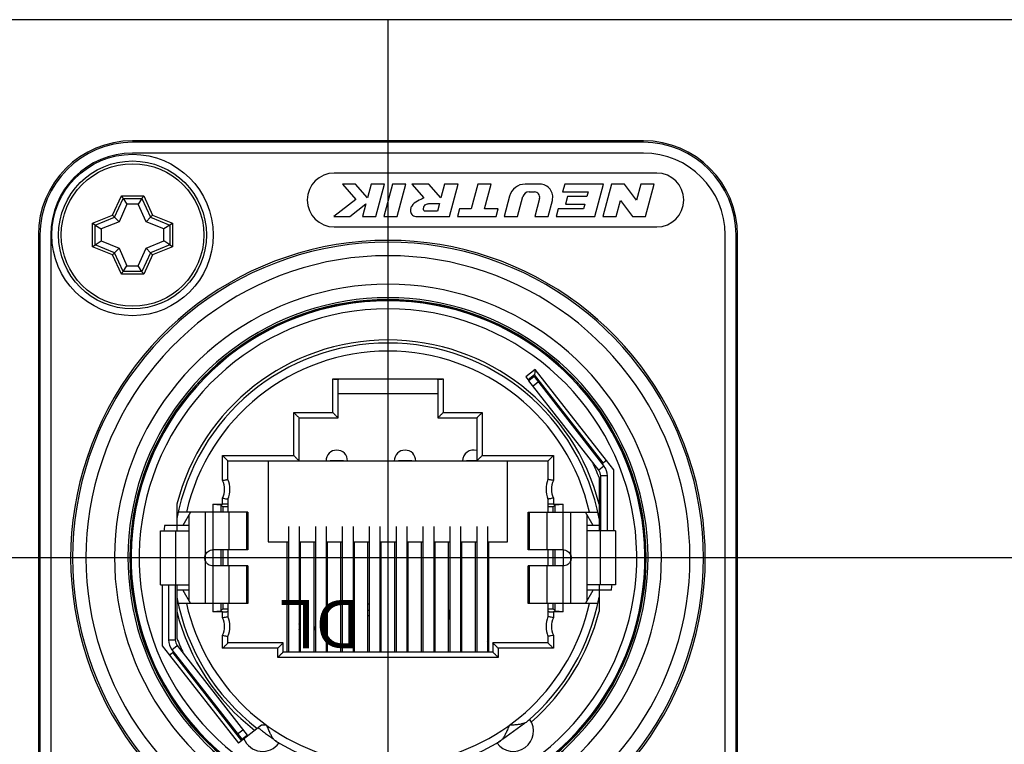
# Model space of a CAD drawing. Extents: x -6602 to 1141, y -1397 to 2277.
# Drawn here: x 761 to 798, y -1166 to -1140 of the extents above; entities that cross this region are included whole.
import ezdxf
from ezdxf.enums import TextEntityAlignment as Align

# ---------------------------------------------------------------- set-up
doc = ezdxf.new("R2010")
doc.units = 0
doc.header["$LTSCALE"] = 10
for name, color, linetype in [('+EQUIP01', 7, 'CONTINUOUS'), ('+LINE04', 3, 'CONTINUOUS'), ('+TEXT01', 9, 'CONTINUOUS')]:
    doc.layers.add(name, color=color, linetype=linetype)
doc.layers.add('+hojo', color=250, linetype='CONTINUOUS', plot=False)
doc.styles.add('MSPGothic', font='txt')

msp = doc.modelspace()

# ---------------------------------------------------------------- linework, layer by layer
at = {"layer": '+EQUIP01'}
for p, q in [((784.35602, -1144.0463), (765.35602, -1144.0463)), ((784.35602, -1144.10266), (765.35602, -1144.10266)), ((784.35602, -1144.50242), (765.35602, -1144.50242)), ((784.85602, -1145.2463), (772.85602, -1145.2463)), ((773.16427, -1145.6563), (773.66252, -1146.22331)), ((773.64351, -1145.6563), (773.16427, -1145.6563)), ((774.09168, -1146.16631), (773.64351, -1145.6563)), ((774.22834, -1145.6563), (774.09168, -1146.16631)), ((774.72527, -1145.6563), (774.22834, -1145.6563)), ((774.40346, -1146.8573), (774.72527, -1145.6563)), ((775.02343, -1145.6563), (774.70162, -1146.8573)), ((775.52036, -1145.6563), (775.02343, -1145.6563)), ((775.19855, -1146.8573), (775.52036, -1145.6563)), ((775.74094, -1145.6563), (776.18836, -1146.16631)), ((776.37947, -1145.6563), (775.74094, -1145.6563)), ((776.82688, -1146.16631), (776.37947, -1145.6563)), ((776.96354, -1145.6563), (776.82688, -1146.16631)), ((777.46047, -1145.6563), (776.96354, -1145.6563)), ((777.13866, -1146.8573), (777.46047, -1145.6563)), ((778.1987, -1145.6563), (777.95406, -1146.5693)), ((778.69563, -1145.6563), (778.1987, -1145.6563)), ((778.45099, -1146.5693), (778.69563, -1145.6563)), ((780.50524, -1145.6563), (779.95818, -1145.6563)), ((781.42895, -1145.6563), (781.35151, -1145.9453)), ((782.86995, -1145.6563), (781.42895, -1145.6563)), ((782.54814, -1146.8573), (782.86995, -1145.6563)), ((783.16811, -1145.6563), (782.8463, -1146.8573)), ((783.64811, -1145.6563), (783.16811, -1145.6563)), ((784.09919, -1146.25307), (783.64811, -1145.6563)), ((784.25909, -1145.6563), (784.09919, -1146.25307)), ((784.75602, -1145.6563), (784.25909, -1145.6563)), ((784.43422, -1146.8573), (784.75602, -1145.6563)), ((764.61615, -1146.80493), (764.94076, -1146.08667)), ((764.94076, -1146.08667), (765.77129, -1146.08667)), ((765.77129, -1146.08667), (766.0959, -1146.80493)), ((780.10171, -1145.9443), (780.30647, -1145.9443)), ((781.35151, -1145.9453), (782.29558, -1145.9453)), ((782.29558, -1145.9453), (782.25056, -1146.1133)), ((764.68974, -1146.88122), (765.00432, -1146.18515)), ((765.14674, -1146.40579), (764.85462, -1147.05217)), ((765.00432, -1146.18515), (765.14674, -1146.40579)), ((765.00432, -1146.18515), (765.70773, -1146.18515)), ((765.56531, -1146.40579), (765.14674, -1146.40579)), ((765.70773, -1146.18515), (765.56531, -1146.40579)), ((765.85743, -1147.05217), (765.56531, -1146.40579)), ((765.70773, -1146.18515), (766.02231, -1146.88122)), ((773.66252, -1146.22331), (772.84246, -1146.8573)), ((773.43105, -1146.8573), (774.03076, -1146.39366)), ((774.03076, -1146.39366), (773.90653, -1146.8573)), ((776.41034, -1146.3773), (776.77034, -1146.3773)), ((776.77034, -1146.3773), (776.69318, -1146.6653)), ((779.37863, -1146.10101), (779.17598, -1146.8573)), ((779.67291, -1146.8573), (779.86989, -1146.12219)), ((780.49192, -1146.186), (780.31205, -1146.8573)), ((780.80898, -1146.8573), (780.96888, -1146.26054)), ((781.52956, -1146.1133), (781.45239, -1146.4013)), ((781.45239, -1146.4013), (782.17339, -1146.4013)), ((782.25056, -1146.1133), (781.52956, -1146.1133)), ((782.17339, -1146.4013), (782.12838, -1146.5693)), ((783.34323, -1146.8573), (783.50314, -1146.26054)), ((783.50314, -1146.26054), (783.95422, -1146.8573)), ((763.87139, -1147.10962), (764.61615, -1146.80493)), ((766.0959, -1146.80493), (766.84066, -1147.10962)), ((776.69318, -1146.6653), (776.21318, -1146.6653)), ((777.51399, -1146.5693), (777.43682, -1146.8573)), ((777.95406, -1146.5693), (777.51399, -1146.5693)), ((778.95499, -1146.5693), (778.45099, -1146.5693)), ((778.87782, -1146.8573), (778.95499, -1146.5693)), ((781.18431, -1146.5693), (781.10714, -1146.8573)), ((782.12838, -1146.5693), (781.18431, -1146.5693)), ((763.87139, -1147.98298), (763.87139, -1147.10962)), ((763.96987, -1147.17574), (764.68974, -1146.88122)), ((763.96987, -1147.91687), (763.96987, -1147.17574)), ((763.96987, -1147.17574), (764.19051, -1147.32386)), ((764.85462, -1147.05217), (764.19051, -1147.32386)), ((764.68974, -1146.88122), (764.85462, -1147.05217)), ((766.02231, -1146.88122), (765.85743, -1147.05217)), ((766.52153, -1147.32386), (765.85743, -1147.05217)), ((766.02231, -1146.88122), (766.74218, -1147.17574)), ((766.74218, -1147.17574), (766.52153, -1147.32386)), ((766.74218, -1147.17574), (766.74218, -1147.91687)), ((766.84066, -1147.10962), (766.84066, -1147.98298)), ((772.84246, -1146.8573), (773.43105, -1146.8573)), ((773.90653, -1146.8573), (774.40346, -1146.8573)), ((774.70162, -1146.8573), (775.19855, -1146.8573)), ((775.93766, -1146.8573), (777.13866, -1146.8573)), ((777.43682, -1146.8573), (778.87782, -1146.8573)), ((779.17598, -1146.8573), (779.67291, -1146.8573)), ((780.31205, -1146.8573), (780.80898, -1146.8573)), ((781.10714, -1146.8573), (782.54814, -1146.8573)), ((782.8463, -1146.8573), (783.34323, -1146.8573)), ((783.95422, -1146.8573), (784.43422, -1146.8573)), ((761.85602, -1147.5463), (761.85602, -1171.5463)), ((761.91239, -1147.5463), (761.91239, -1171.5463)), ((762.31214, -1147.5463), (762.31214, -1171.5463)), ((764.19051, -1147.32386), (764.19051, -1147.76874)), ((766.52153, -1147.76874), (766.52153, -1147.32386)), ((772.85602, -1147.2463), (784.85602, -1147.2463)), ((787.39991, -1171.5463), (787.39991, -1147.5463)), ((787.79966, -1171.5463), (787.79966, -1147.5463)), ((787.85602, -1171.5463), (787.85602, -1147.5463)), ((763.96987, -1147.91687), (764.19051, -1147.76874)), ((764.68974, -1148.21138), (763.96987, -1147.91687)), ((764.19051, -1147.76874), (764.85462, -1148.04044)), ((765.85743, -1148.04044), (766.52153, -1147.76874)), ((766.74218, -1147.91687), (766.02231, -1148.21138)), ((766.74218, -1147.91687), (766.52153, -1147.76874)), ((764.61615, -1148.28768), (763.87139, -1147.98298)), ((764.68974, -1148.21138), (764.85462, -1148.04044)), ((765.00432, -1148.90746), (764.68974, -1148.21138)), ((764.85462, -1148.04044), (765.14674, -1148.68681)), ((765.56531, -1148.68681), (765.85743, -1148.04044)), ((766.02231, -1148.21138), (765.70773, -1148.90746)), ((766.02231, -1148.21138), (765.85743, -1148.04044)), ((766.84066, -1147.98298), (766.0959, -1148.28768)), ((764.94076, -1149.00594), (764.61615, -1148.28768)), ((766.0959, -1148.28768), (765.77129, -1149.00594)), ((765.77129, -1149.00594), (764.94076, -1149.00594)), ((765.00432, -1148.90746), (765.14674, -1148.68681)), ((765.70773, -1148.90746), (765.00432, -1148.90746)), ((765.14674, -1148.68681), (765.56531, -1148.68681)), ((765.70773, -1148.90746), (765.56531, -1148.68681)), ((780.33369, -1152.54548), (779.98359, -1152.81901)), ((780.33369, -1152.54548), (780.30884, -1152.74806)), ((782.97757, -1155.92944), (780.33371, -1152.54546)), ((772.80602, -1154.1463), (772.80602, -1152.89819)), ((772.80602, -1152.89819), (776.90602, -1152.89819)), ((773.00602, -1154.3463), (773.00602, -1152.9263)), ((776.70602, -1152.9263), (776.70602, -1154.3463)), ((776.90602, -1152.89819), (776.90602, -1154.1463)), ((779.98359, -1152.81901), (780.09737, -1152.96468)), ((780.30884, -1152.74806), (780.07243, -1152.93276)), ((780.29437, -1152.81076), (780.09737, -1152.96468)), ((782.6921, -1156.28578), (780.09737, -1152.96468)), ((780.44829, -1153.00777), (780.25129, -1153.16168)), ((780.29437, -1152.81076), (782.8891, -1156.13186)), ((782.86383, -1156.01831), (780.30884, -1152.74806)), ((776.70602, -1153.4463), (773.00602, -1153.4463)), ((781.05602, -1153.78563), (781.05602, -1153.70442)), ((781.30697, -1154.10682), (781.37042, -1154.10682)), ((771.35602, -1155.7463), (771.35602, -1154.1463)), ((771.35602, -1154.1463), (772.80602, -1154.1463)), ((771.55602, -1155.9463), (771.55602, -1154.3463)), ((771.55602, -1154.3463), (773.00602, -1154.3463)), ((776.70602, -1154.3463), (778.15602, -1154.3463)), ((776.90602, -1154.1463), (778.35602, -1154.1463)), ((778.15602, -1154.3463), (778.15602, -1155.9463)), ((778.35602, -1154.1463), (778.35602, -1155.7463)), ((781.46322, -1154.30682), (781.52667, -1154.30682)), ((768.70602, -1156.66904), (768.70602, -1155.7463)), ((768.70602, -1155.7463), (771.35602, -1155.7463)), ((768.90602, -1156.62874), (768.90602, -1155.9463)), ((780.80602, -1155.9463), (768.90602, -1155.9463)), ((770.40602, -1155.9463), (770.40602, -1158.9463)), ((773.20102, -1155.9413), (772.70102, -1155.9413)), ((775.74102, -1155.9413), (775.24102, -1155.9413)), ((778.15602, -1155.9413), (777.78102, -1155.9413)), ((778.35602, -1155.7463), (781.00602, -1155.7463)), ((779.30602, -1158.9463), (779.30602, -1155.9463)), ((780.80602, -1155.9463), (780.80602, -1156.62874)), ((781.00602, -1155.7463), (781.00602, -1156.66904)), ((782.97757, -1155.92944), (782.82443, -1156.04909)), ((783.25102, -1156.27397), (782.97824, -1155.92892)), ((782.8891, -1156.13186), (782.6921, -1156.28578)), ((783.25102, -1158.5463), (783.25102, -1156.27397)), ((782.70602, -1156.56303), (782.70602, -1158.5463)), ((783.01629, -1156.50126), (782.76629, -1156.50126)), ((782.76629, -1158.5463), (782.76629, -1156.50126)), ((783.01629, -1158.5463), (783.01629, -1156.50126)), ((768.70602, -1157.5463), (768.70602, -1157.32356)), ((768.90602, -1157.36386), (768.90602, -1157.8463)), ((780.80602, -1157.36386), (780.80602, -1157.8463)), ((781.00602, -1157.32356), (781.00602, -1157.5463)), ((767.00602, -1157.54943), (767.00602, -1158.5463)), ((768.34575, -1157.5463), (768.34575, -1157.8463)), ((768.34575, -1157.5463), (768.70602, -1157.5463)), ((768.34575, -1157.55241), (768.63561, -1157.57588)), ((768.63561, -1157.57588), (768.63561, -1157.8463)), ((768.63561, -1157.57588), (768.71075, -1157.65103)), ((768.71075, -1157.65103), (768.71075, -1157.8463)), ((768.90602, -1157.65103), (768.71075, -1157.65103)), ((781.00129, -1157.65103), (780.80602, -1157.65103)), ((781.07644, -1157.57588), (781.00129, -1157.65103)), ((781.00129, -1157.8463), (781.00129, -1157.65103)), ((781.00602, -1157.5463), (781.36629, -1157.5463)), ((781.07644, -1157.57588), (781.36629, -1157.55241)), ((781.07644, -1157.8463), (781.07644, -1157.57588)), ((781.36629, -1157.8463), (781.36629, -1157.5463)), ((769.64575, -1157.8463), (767.05384, -1157.8463)), ((767.51075, -1157.8463), (767.22208, -1158.3463)), ((767.46075, -1161.1597), (767.46075, -1157.93291)), ((768.06075, -1157.8463), (768.06075, -1161.2463)), ((768.34575, -1157.8463), (768.34575, -1159.2463)), ((768.93228, -1157.8463), (768.93228, -1159.2463)), ((769.58963, -1157.8463), (769.58963, -1159.2463)), ((769.64575, -1157.8463), (769.64575, -1159.2463)), ((780.06629, -1157.8463), (782.65774, -1157.8463)), ((780.06629, -1159.2463), (780.06629, -1157.8463)), ((780.12242, -1159.2463), (780.12242, -1157.8463)), ((780.77976, -1159.2463), (780.77976, -1157.8463)), ((781.36629, -1159.2463), (781.36629, -1157.8463)), ((781.65129, -1161.2463), (781.65129, -1157.8463)), ((782.48997, -1158.3463), (782.20129, -1157.8463)), ((782.25129, -1157.93291), (782.25129, -1161.1597)), ((767.46075, -1158.3463), (766.54723, -1158.3463)), ((771.15602, -1158.38468), (771.15602, -1163.0463)), ((771.55602, -1158.38468), (771.55602, -1163.0463)), ((772.15602, -1158.38468), (772.15602, -1163.0463)), ((772.55602, -1158.38468), (772.55602, -1163.0463)), ((773.15602, -1158.38468), (773.15602, -1163.0463)), ((773.55602, -1158.38468), (773.55602, -1163.0463)), ((774.15602, -1158.38468), (774.15602, -1163.0463)), ((774.55602, -1158.38468), (774.55602, -1163.0463)), ((775.15602, -1158.38468), (775.15602, -1163.0463)), ((775.55602, -1158.38468), (775.55602, -1163.0463)), ((776.15602, -1158.38468), (776.15602, -1163.0463)), ((776.55602, -1158.38468), (776.55602, -1163.0463)), ((777.15602, -1158.38468), (777.15602, -1163.0463)), ((777.55602, -1158.38468), (777.55602, -1163.0463)), ((778.15602, -1158.38468), (778.15602, -1163.0463)), ((778.55602, -1158.38468), (778.55602, -1163.0463)), ((782.70602, -1158.3463), (782.25129, -1158.3463)), ((766.39575, -1160.5463), (766.39575, -1158.5463)), ((766.39581, -1158.5463), (767.45324, -1158.5463)), ((766.9576, -1158.5463), (766.9576, -1160.5463)), ((783.31624, -1158.5463), (782.25881, -1158.5463)), ((782.75444, -1160.5463), (782.75444, -1158.5463)), ((783.31629, -1158.5463), (783.31629, -1160.5463)), ((768.34575, -1159.2463), (768.34575, -1159.8463)), ((769.64575, -1159.2463), (768.34575, -1159.2463)), ((768.63561, -1159.2463), (768.63561, -1159.8463)), ((768.71075, -1159.2463), (768.71075, -1159.8463)), ((768.90602, -1159.2463), (768.90602, -1159.8463)), ((770.40602, -1158.9463), (771.15602, -1158.9463)), ((771.10602, -1163.0463), (771.10602, -1158.9463)), ((771.55602, -1158.9463), (772.15602, -1158.9463)), ((771.60602, -1163.0463), (771.60602, -1158.9463)), ((772.10602, -1163.0463), (772.10602, -1158.9463)), ((772.55602, -1158.9463), (773.15602, -1158.9463)), ((772.60602, -1163.0463), (772.60602, -1158.9463)), ((773.10602, -1163.0463), (773.10602, -1158.9463)), ((773.55602, -1158.9463), (774.15602, -1158.9463)), ((773.60602, -1163.0463), (773.60602, -1158.9463)), ((774.10602, -1163.0463), (774.10602, -1158.9463)), ((774.55602, -1158.9463), (775.15602, -1158.9463)), ((774.60602, -1163.0463), (774.60602, -1158.9463)), ((775.10602, -1163.0463), (775.10602, -1158.9463)), ((775.55602, -1158.9463), (776.15602, -1158.9463)), ((775.60602, -1163.0463), (775.60602, -1158.9463)), ((776.10602, -1163.0463), (776.10602, -1158.9463)), ((776.55602, -1158.9463), (777.15602, -1158.9463)), ((776.60602, -1163.0463), (776.60602, -1158.9463)), ((777.10602, -1163.0463), (777.10602, -1158.9463)), ((777.55602, -1158.9463), (778.15602, -1158.9463)), ((777.60602, -1163.0463), (777.60602, -1158.9463)), ((778.10602, -1163.0463), (778.10602, -1158.9463)), ((778.55602, -1158.9463), (779.30602, -1158.9463)), ((778.60602, -1163.0463), (778.60602, -1158.9463)), ((781.36629, -1159.2463), (780.06629, -1159.2463)), ((780.80602, -1159.2463), (780.80602, -1159.8463)), ((781.00129, -1159.8463), (781.00129, -1159.2463)), ((781.07644, -1159.8463), (781.07644, -1159.2463)), ((781.36629, -1159.2463), (781.36629, -1159.8463)), ((768.34575, -1159.8463), (768.34575, -1161.2463)), ((769.64575, -1159.8463), (768.34575, -1159.8463)), ((768.93228, -1159.8463), (768.93228, -1161.2463)), ((769.58963, -1159.8463), (769.58963, -1161.2463)), ((769.64575, -1159.8463), (769.64575, -1161.2463)), ((781.36629, -1159.8463), (780.06629, -1159.8463)), ((780.06629, -1161.2463), (780.06629, -1159.8463)), ((780.12242, -1161.2463), (780.12242, -1159.8463)), ((780.77976, -1161.2463), (780.77976, -1159.8463)), ((781.36629, -1161.2463), (781.36629, -1159.8463)), ((766.39581, -1160.5463), (767.45324, -1160.5463)), ((766.46102, -1160.5463), (766.46102, -1162.81864)), ((766.69575, -1160.5463), (766.69575, -1162.59134)), ((766.94575, -1160.5463), (766.94575, -1162.59134)), ((767.00602, -1160.5463), (767.00602, -1162.52957)), ((783.31624, -1160.5463), (782.25881, -1160.5463)), ((782.70602, -1160.5463), (782.70602, -1161.54318)), ((767.46075, -1160.7463), (767.00602, -1160.7463)), ((767.22208, -1160.7463), (767.51075, -1161.2463)), ((782.20129, -1161.2463), (782.48997, -1160.7463)), ((783.16482, -1160.7463), (782.25129, -1160.7463)), ((769.64575, -1161.2463), (767.05431, -1161.2463)), ((768.34575, -1161.2463), (768.34575, -1161.5463)), ((768.63561, -1161.2463), (768.63561, -1161.51672)), ((768.63561, -1161.51672), (768.71075, -1161.44157)), ((768.71075, -1161.2463), (768.71075, -1161.44157)), ((768.71075, -1161.44157), (768.90602, -1161.44157)), ((768.90602, -1161.2463), (768.90602, -1161.72874)), ((782.65821, -1161.2463), (780.06629, -1161.2463)), ((780.80602, -1161.2463), (780.80602, -1161.72874)), ((780.80602, -1161.44157), (781.00129, -1161.44157)), ((781.00129, -1161.44157), (781.00129, -1161.2463)), ((781.07644, -1161.51672), (781.00129, -1161.44157)), ((781.07644, -1161.51672), (781.07644, -1161.2463)), ((781.36629, -1161.5463), (781.36629, -1161.2463)), ((768.34575, -1161.54019), (768.63561, -1161.51672)), ((768.70602, -1161.5463), (768.34575, -1161.5463)), ((768.70602, -1161.76904), (768.70602, -1161.5463)), ((771.55602, -1161.4863), (771.60602, -1161.4863)), ((771.60602, -1161.70122), (771.55602, -1161.70122)), ((774.10602, -1161.4863), (774.15602, -1161.4863)), ((774.15602, -1161.70122), (774.10602, -1161.70122)), ((776.55602, -1161.4863), (776.60602, -1161.4863)), ((776.60602, -1161.70122), (776.55602, -1161.70122)), ((781.36629, -1161.5463), (781.00602, -1161.5463)), ((781.00602, -1161.5463), (781.00602, -1161.76904)), ((781.07644, -1161.51672), (781.36629, -1161.54019)), ((771.60602, -1162.13554), (771.55602, -1161.99199)), ((772.10602, -1162.09559), (772.15602, -1162.23913)), ((768.70602, -1162.9063), (768.70602, -1162.42356)), ((768.90602, -1162.7063), (768.90602, -1162.46386)), ((771.60602, -1162.35494), (771.55602, -1162.2114)), ((778.55602, -1162.65029), (778.60602, -1162.55045)), ((780.80602, -1162.46386), (780.80602, -1162.7063)), ((781.00602, -1162.42356), (781.00602, -1162.9063)), ((766.46102, -1162.81864), (766.73182, -1163.16524)), ((766.69575, -1162.59134), (766.94575, -1162.59134)), ((766.82295, -1162.96074), (767.01995, -1162.80683)), ((767.01995, -1162.80683), (769.61468, -1166.12793)), ((770.75602, -1162.9063), (768.70602, -1162.9063)), ((770.95602, -1162.7063), (768.90602, -1162.7063)), ((770.75602, -1163.2463), (770.75602, -1162.9063)), ((770.95602, -1163.0463), (770.95602, -1162.7063)), ((774.55602, -1162.83345), (774.57061, -1163.0463)), ((780.80602, -1162.7063), (778.75602, -1162.7063)), ((778.75602, -1162.7063), (778.75602, -1163.0463)), ((781.00602, -1162.9063), (778.95602, -1162.9063)), ((778.95602, -1162.9063), (778.95602, -1163.2463)), ((766.88762, -1163.04351), (766.73182, -1163.16524)), ((766.73628, -1163.16175), (769.29128, -1166.432)), ((766.82295, -1162.96074), (769.41768, -1166.28184)), ((766.85002, -1163.07289), (769.40502, -1166.34313)), ((778.95602, -1163.2463), (770.75602, -1163.2463)), ((778.75602, -1163.0463), (770.95602, -1163.0463)), ((770.15549, -1165.7568), (769.29128, -1166.432)), ((779.10856, -1166.28229), (779.92681, -1165.68997)), ((769.26376, -1166.08484), (769.46076, -1165.93092)), ((769.41768, -1166.28184), (769.61468, -1166.12793)), ((769.64142, -1166.15843), (769.61648, -1166.12652))]:
    msp.add_line(p, q, dxfattribs=at)
for radius in [3, 2.75, 2.65]:
    msp.add_circle((765.35602, -1147.5463), radius, dxfattribs=at)
for centre, radius, start, end in [((765.35602, -1147.5463), 3.5, 90, 180), ((765.35602, -1147.5463), 3.44364, 90, 180), ((784.35602, -1147.5463), 3.5, 0, 90), ((784.35602, -1147.5463), 3.44364, 0, 90), ((765.35602, -1147.5463), 3.04388, 90, 180), ((784.35602, -1147.5463), 3.04388, 0, 90), ((772.85602, -1146.2463), 1, 90, 270), ((784.85602, -1146.2463), 1, 270, 90), ((779.95818, -1146.2563), 0.6, 90, 165), ((780.50524, -1146.1363), 0.48, 345, 90), ((780.10171, -1146.1843), 0.24, 90, 165), ((780.30647, -1146.1363), 0.192, 345, 90), ((774.85602, -1159.5463), 11.8, 302.534813, 237.465188), ((774.85602, -1159.5463), 11.72955, 302.730585, 237.269415), ((774.85602, -1159.5463), 11.22985, 302.730175, 237.269872), ((774.85602, -1159.5463), 10.17015, 303.014844, 236.98522), ((774.85602, -1159.5463), 9.67045, 303.015356, 236.984644), ((774.85602, -1159.5463), 9.6, 302.836373, 237.163627), ((774.85602, -1159.5463), 9.5884, 307.79219, 232.20781), ((774.85602, -1159.5463), 9.5526, 287.044483, 252.955517), ((774.85602, -1159.5463), 9.25261, 287.614419, 252.385585), ((774.85602, -1159.5463), 8.1, 14.272121, 165.727879), ((774.85602, -1159.5463), 7.98524, 10.559996, 169.440004), ((774.85602, -1159.5463), 7.68479, 12.780469, 167.219531), ((780.80998, -1153.30829), 0.35, 136.236069, 144.632769), ((780.80998, -1153.30829), 0.1, 158.106385, 218), ((772.95102, -1155.9413), 0.4, 0, 180), ((775.49102, -1155.9413), 0.4, 0, 180), ((778.03102, -1155.9413), 0.4, 71.787038, 180), ((782.34914, -1155.27831), 0.1, 218, 277.893615), ((782.34914, -1155.27831), 0.35, 291.367231, 299.763931), ((774.85602, -1159.5463), 8.39776, 20.808513, 24.954054), ((782.41629, -1156.50126), 0.35, 0, 38), ((782.41629, -1156.50126), 0.6, 0, 38), ((767.97602, -1156.9963), 0.8, 335.853152, 24.146848), ((767.97602, -1156.9963), 1, 338.434815, 21.565185), ((781.73602, -1156.9963), 1, 158.434815, 201.565185), ((781.73602, -1156.9963), 0.8, 155.853152, 204.146848), ((774.85602, -1159.5463), 8.395, 171.781864, 173.158159), ((774.85602, -1159.5463), 8.395, 351.781864, 353.158159), ((774.85602, -1159.5463), 7.98524, 190.559996, 232.505708), ((774.85602, -1159.5463), 7.98524, 310.194322, 349.440004), ((774.85602, -1159.5463), 7.68479, 192.780469, 259.773469), ((771.67602, -1161.6563), 0.4, 100.105887, 107.476222), ((774.21602, -1161.6563), 0.4, 98.628713, 106.016797), ((774.21602, -1161.6563), 0.4, 12.11883, 31.518104), ((774.85602, -1159.5463), 7.68479, 280.226531, 347.219531), ((776.75602, -1161.6563), 0.4, 112.07064, 120.122117), ((776.75602, -1161.6563), 0.4, 331.246929, 28.753071), ((774.85602, -1159.5463), 8.1, 194.272121, 232.294949), ((767.97602, -1162.0963), 0.8, 335.853152, 24.146848), ((767.97602, -1162.0963), 1, 338.434815, 21.565185), ((774.21602, -1161.6563), 0.4, 328.481896, 347.88117), ((774.85602, -1159.5463), 8.1, 311.148622, 345.727879), ((781.73602, -1162.0963), 1, 158.434815, 201.565185), ((781.73602, -1162.0963), 0.8, 155.853152, 204.146848), ((774.85602, -1159.5463), 8.39776, 200.808513, 204.923561), ((767.29575, -1162.59134), 0.6, 180, 218), ((767.29575, -1162.59134), 0.35, 180, 218), ((767.36291, -1163.81429), 0.35, 111.367231, 119.393022), ((767.36291, -1163.81429), 0.1, 38, 96.386683), ((768.90207, -1165.78432), 0.1, 339.613317, 38), ((779.51768, -1165.98613), 0.75, 216.163518, 35.636482), ((768.90207, -1165.78432), 0.35, 316.606978, 324.632769), ((770.19436, -1165.98613), 0.75, 202.16496, 323.836482), ((774.85602, -1159.5463), 7.98478, 238.394322, 259.49881), ((774.85602, -1159.5463), 7.98478, 280.50119, 301.605678)]:
    msp.add_arc(centre, radius, start, end, dxfattribs=at)
for points, knots in [([(764.94076, -1146.08667), (764.94626, -1146.09519), (764.95704, -1146.11189), (764.97248, -1146.13582), (764.98606, -1146.15684), (764.99647, -1146.17297), (765.00221, -1146.18187), (765.00432, -1146.18515)], [0, 0, 0, 0, 0.030440415, 0.059625532, 0.085434651, 0.105520163, 0.117212755, 0.117212755, 0.117212755, 0.117212755]), ([(765.77129, -1146.08667), (765.76579, -1146.09519), (765.75501, -1146.11189), (765.73956, -1146.13582), (765.72599, -1146.15684), (765.71558, -1146.17297), (765.70984, -1146.18187), (765.70773, -1146.18515)], [0, 0, 0, 0, 0.030440415, 0.059625532, 0.085434652, 0.105520163, 0.117212755, 0.117212755, 0.117212755, 0.117212755]), ([(776.18836, -1146.16631), (776.11507, -1146.21226), (775.94937, -1146.28231), (775.75175, -1146.41527), (775.68199, -1146.59792), (775.69801, -1146.75791), (775.81909, -1146.85153), (775.90588, -1146.8615), (775.93766, -1146.8573)], [0, 0, 0, 0, 0.25950034, 0.54660743, 0.67149084, 0.8328366, 0.99080301, 1.08699219, 1.08699219, 1.08699219, 1.08699219]), ([(776.21318, -1146.6653), (776.21228, -1146.66492), (776.19041, -1146.65479), (776.15879, -1146.58856), (776.18591, -1146.50262), (776.24186, -1146.4105), (776.33199, -1146.38649), (776.39089, -1146.37987), (776.41034, -1146.3773)], [0, 0, 0, 0, 0.002921571, 0.072131259, 0.187630283, 0.263493115, 0.385266686, 0.444144719, 0.444144719, 0.444144719, 0.444144719]), ([(764.61615, -1146.80493), (764.62441, -1146.81349), (764.64011, -1146.82977), (764.66152, -1146.85197), (764.67779, -1146.86884), (764.68662, -1146.87799), (764.68974, -1146.88122)], [0, 0, 0, 0, 0.035692183, 0.067861921, 0.092520188, 0.106003068, 0.106003068, 0.106003068, 0.106003068]), ([(766.0959, -1146.80493), (766.08764, -1146.81349), (766.07193, -1146.82977), (766.05053, -1146.85197), (766.03425, -1146.86884), (766.02543, -1146.87799), (766.02231, -1146.88122)], [0, 0, 0, 0, 0.035692183, 0.067861921, 0.092520188, 0.106003068, 0.106003068, 0.106003068, 0.106003068]), ([(763.87139, -1147.10962), (763.87987, -1147.11532), (763.89651, -1147.12649), (763.92038, -1147.14251), (763.94142, -1147.15664), (763.95761, -1147.1675), (763.96656, -1147.17352), (763.96987, -1147.17574)], [0, 0, 0, 0, 0.030660138, 0.060118133, 0.086248459, 0.106673043, 0.118614736, 0.118614736, 0.118614736, 0.118614736]), ([(766.74218, -1147.17574), (766.74548, -1147.17352), (766.75444, -1147.1675), (766.77063, -1147.15664), (766.79167, -1147.14251), (766.81554, -1147.12649), (766.83218, -1147.11532), (766.84066, -1147.10962)], [0, 0, 0, 0, 0.011941692, 0.032366277, 0.058496603, 0.087954598, 0.118614736, 0.118614736, 0.118614736, 0.118614736]), ([(763.87139, -1147.98298), (763.87987, -1147.97729), (763.89651, -1147.96612), (763.92038, -1147.95009), (763.94142, -1147.93597), (763.95761, -1147.9251), (763.96656, -1147.91909), (763.96987, -1147.91687)], [0, 0, 0, 0, 0.030660138, 0.060118133, 0.086248459, 0.106673043, 0.118614736, 0.118614736, 0.118614736, 0.118614736]), ([(766.84066, -1147.98298), (766.83218, -1147.97729), (766.81554, -1147.96612), (766.79167, -1147.95009), (766.77063, -1147.93597), (766.75444, -1147.9251), (766.74548, -1147.91909), (766.74218, -1147.91687)], [0, 0, 0, 0, 0.030660138, 0.060118133, 0.086248459, 0.106673043, 0.118614736, 0.118614736, 0.118614736, 0.118614736]), ([(764.61615, -1148.28768), (764.62441, -1148.27911), (764.64011, -1148.26283), (764.66152, -1148.24064), (764.67779, -1148.22377), (764.68662, -1148.21462), (764.68974, -1148.21138)], [0, 0, 0, 0, 0.035692183, 0.067861921, 0.092520188, 0.106003068, 0.106003068, 0.106003068, 0.106003068]), ([(766.0959, -1148.28768), (766.08764, -1148.27911), (766.07193, -1148.26283), (766.05053, -1148.24064), (766.03425, -1148.22377), (766.02543, -1148.21462), (766.02231, -1148.21138)], [0, 0, 0, 0, 0.035692183, 0.067861921, 0.092520188, 0.106003068, 0.106003068, 0.106003068, 0.106003068]), ([(764.94076, -1149.00594), (764.94626, -1148.99741), (764.95704, -1148.98071), (764.97248, -1148.95679), (764.98606, -1148.93576), (764.99647, -1148.91963), (765.00221, -1148.91073), (765.00432, -1148.90746)], [0, 0, 0, 0, 0.030440415, 0.059625532, 0.085434651, 0.105520163, 0.117212755, 0.117212755, 0.117212755, 0.117212755]), ([(765.77129, -1149.00594), (765.76579, -1148.99741), (765.75501, -1148.98071), (765.73956, -1148.95679), (765.72599, -1148.93576), (765.71558, -1148.91963), (765.70984, -1148.91073), (765.70773, -1148.90746)], [0, 0, 0, 0, 0.030440415, 0.059625532, 0.085434651, 0.105520163, 0.117212755, 0.117212755, 0.117212755, 0.117212755]), ([(772.80602, -1152.89819), (772.8266, -1152.89819), (772.86591, -1152.89908), (772.9193, -1152.90251), (772.96376, -1152.9086), (772.98933, -1152.91408), (773.00602, -1152.9219), (773.00602, -1152.9263)], [0, 0, 0, 0, 0.061715352, 0.117490897, 0.162124421, 0.191752321, 0.20494672, 0.20494672, 0.20494672, 0.20494672]), ([(776.70602, -1152.9263), (776.70602, -1152.9219), (776.72272, -1152.91408), (776.74829, -1152.9086), (776.79275, -1152.90251), (776.84614, -1152.89908), (776.88545, -1152.89819), (776.90602, -1152.89819)], [0, 0, 0, 0, 0.013194399, 0.042822298, 0.087455823, 0.143231368, 0.20494672, 0.20494672, 0.20494672, 0.20494672]), ([(771.35602, -1154.1463), (771.37052, -1154.1608), (771.39955, -1154.18983), (771.44222, -1154.2325), (771.48218, -1154.27246), (771.51629, -1154.30657), (771.54029, -1154.33057), (771.5525, -1154.34278), (771.55602, -1154.3463)], [0, 0, 0, 0, 0.061515649, 0.123160553, 0.181008781, 0.231054025, 0.267878416, 0.282842712, 0.282842712, 0.282842712, 0.282842712]), ([(772.80602, -1154.1463), (772.82052, -1154.1608), (772.84955, -1154.18983), (772.89222, -1154.2325), (772.93218, -1154.27246), (772.96629, -1154.30657), (772.99029, -1154.33057), (773.0025, -1154.34278), (773.00602, -1154.3463)], [0, 0, 0, 0, 0.061515649, 0.123160553, 0.181008781, 0.231054025, 0.267878416, 0.282842712, 0.282842712, 0.282842712, 0.282842712]), ([(776.90602, -1154.1463), (776.89152, -1154.1608), (776.8625, -1154.18983), (776.81983, -1154.2325), (776.77987, -1154.27246), (776.74576, -1154.30657), (776.72176, -1154.33057), (776.70955, -1154.34278), (776.70602, -1154.3463)], [0, 0, 0, 0, 0.061515649, 0.123160553, 0.181008781, 0.231054025, 0.267878416, 0.282842712, 0.282842712, 0.282842712, 0.282842712]), ([(778.35602, -1154.1463), (778.34152, -1154.1608), (778.3125, -1154.18983), (778.26983, -1154.2325), (778.22987, -1154.27246), (778.19576, -1154.30657), (778.17176, -1154.33057), (778.15955, -1154.34278), (778.15602, -1154.3463)], [0, 0, 0, 0, 0.061515649, 0.123160553, 0.181008781, 0.231054025, 0.267878416, 0.282842712, 0.282842712, 0.282842712, 0.282842712]), ([(781.91975, -1154.88958), (781.9056, -1154.87147), (781.88241, -1154.83411), (781.85197, -1154.77876), (781.83418, -1154.72925), (781.82612, -1154.69874), (781.82335, -1154.68675)], [0, 0, 0, 0, 0.068933767, 0.131496758, 0.189225331, 0.226145884, 0.226145884, 0.226145884, 0.226145884]), ([(768.70602, -1155.7463), (768.72052, -1155.7608), (768.74955, -1155.78983), (768.79222, -1155.8325), (768.83218, -1155.87246), (768.86629, -1155.90657), (768.89029, -1155.93057), (768.9025, -1155.94278), (768.90602, -1155.9463)], [0, 0, 0, 0, 0.061515649, 0.123160553, 0.181008781, 0.231054025, 0.267878416, 0.282842712, 0.282842712, 0.282842712, 0.282842712]), ([(771.35602, -1155.7463), (771.37052, -1155.7608), (771.39955, -1155.78983), (771.44222, -1155.8325), (771.48218, -1155.87246), (771.51629, -1155.90657), (771.54029, -1155.93057), (771.5525, -1155.94278), (771.55602, -1155.9463)], [0, 0, 0, 0, 0.061515649, 0.123160553, 0.181008781, 0.231054025, 0.267878416, 0.282842712, 0.282842712, 0.282842712, 0.282842712]), ([(778.35602, -1155.7463), (778.34152, -1155.7608), (778.3125, -1155.78983), (778.26983, -1155.8325), (778.22987, -1155.87246), (778.19576, -1155.90657), (778.17176, -1155.93057), (778.15955, -1155.94278), (778.15602, -1155.9463)], [0, 0, 0, 0, 0.061515649, 0.123160553, 0.181008781, 0.231054025, 0.267878416, 0.282842712, 0.282842712, 0.282842712, 0.282842712]), ([(781.00602, -1155.7463), (780.99152, -1155.7608), (780.9625, -1155.78983), (780.91983, -1155.8325), (780.87987, -1155.87246), (780.84576, -1155.90657), (780.82176, -1155.93057), (780.80955, -1155.94278), (780.80602, -1155.9463)], [0, 0, 0, 0, 0.061515649, 0.123160553, 0.181008781, 0.231054025, 0.267878416, 0.282842712, 0.282842712, 0.282842712, 0.282842712]), ([(768.70602, -1156.66904), (768.73121, -1156.66365), (768.77802, -1156.65389), (768.83953, -1156.64158), (768.881, -1156.63352), (768.90083, -1156.62973), (768.90602, -1156.62874)], [0, 0, 0, 0, 0.077273305, 0.143451053, 0.188171686, 0.204023293, 0.204023293, 0.204023293, 0.204023293]), ([(781.00602, -1156.66904), (780.98084, -1156.66365), (780.93403, -1156.65389), (780.87252, -1156.64158), (780.83105, -1156.63352), (780.81121, -1156.62973), (780.80602, -1156.62874)], [0, 0, 0, 0, 0.077273305, 0.143451053, 0.188171686, 0.204023293, 0.204023293, 0.204023293, 0.204023293]), ([(768.70602, -1157.32356), (768.73121, -1157.32895), (768.77802, -1157.33872), (768.83953, -1157.35103), (768.881, -1157.35908), (768.90083, -1157.36287), (768.90602, -1157.36386)], [0, 0, 0, 0, 0.077273305, 0.143451053, 0.188171686, 0.204023293, 0.204023293, 0.204023293, 0.204023293]), ([(781.00602, -1157.32356), (780.98084, -1157.32895), (780.93403, -1157.33872), (780.87252, -1157.35103), (780.83105, -1157.35908), (780.81121, -1157.36287), (780.80602, -1157.36386)], [0, 0, 0, 0, 0.077273305, 0.143451053, 0.188171686, 0.204023293, 0.204023293, 0.204023293, 0.204023293]), ([(768.90602, -1157.54979), (768.90602, -1157.5465), (768.88554, -1157.55187), (768.86514, -1157.54546), (768.81868, -1157.54771), (768.76622, -1157.54611), (768.72666, -1157.5463), (768.70602, -1157.5463)], [0, 0, 0, 0, 0.009888244, 0.038370229, 0.082519657, 0.138186839, 0.200085052, 0.200085052, 0.200085052, 0.200085052]), ([(781.00602, -1157.5463), (780.98539, -1157.5463), (780.94583, -1157.54611), (780.89337, -1157.54771), (780.84691, -1157.54546), (780.82651, -1157.55187), (780.80602, -1157.5465), (780.80602, -1157.54979)], [0, 0, 0, 0, 0.061898214, 0.117565395, 0.161714823, 0.190196808, 0.200085052, 0.200085052, 0.200085052, 0.200085052]), ([(768.06075, -1159.45055), (768.07088, -1159.42124), (768.09984, -1159.36507), (768.1674, -1159.29878), (768.25197, -1159.25598), (768.31463, -1159.24653), (768.34575, -1159.2463)], [0, 0, 0, 0, 0.093008827, 0.186160202, 0.279452973, 0.372834311, 0.372834311, 0.372834311, 0.372834311]), ([(781.36629, -1159.2463), (781.39742, -1159.24653), (781.46008, -1159.25598), (781.54464, -1159.29878), (781.61221, -1159.36507), (781.64117, -1159.42124), (781.65129, -1159.45055)], [0, 0, 0, 0, 0.093380955, 0.186673787, 0.279825401, 0.372834311, 0.372834311, 0.372834311, 0.372834311]), ([(768.05998, -1159.64239), (768.05347, -1159.62714), (768.04346, -1159.59555), (768.03832, -1159.5463), (768.04346, -1159.49706), (768.05347, -1159.46547), (768.05998, -1159.45022)], [0, 0, 0, 0, 0.049753182, 0.09863976, 0.147526338, 0.19727952, 0.19727952, 0.19727952, 0.19727952]), ([(768.06075, -1159.64206), (768.05563, -1159.62148), (768.04814, -1159.57869), (768.04814, -1159.51391), (768.05563, -1159.47113), (768.06075, -1159.45055)], [0, 0, 0, 0, 0.063624726, 0.12968697, 0.1933117, 0.1933117, 0.1933117, 0.1933117]), ([(781.65129, -1159.45055), (781.65641, -1159.47113), (781.6639, -1159.51391), (781.6639, -1159.57869), (781.65641, -1159.62148), (781.65129, -1159.64206)], [0, 0, 0, 0, 0.063624726, 0.12968697, 0.1933117, 0.1933117, 0.1933117, 0.1933117]), ([(781.65207, -1159.45022), (781.65858, -1159.46547), (781.66859, -1159.49706), (781.67373, -1159.5463), (781.66859, -1159.59555), (781.65858, -1159.62714), (781.65207, -1159.64239)], [0, 0, 0, 0, 0.049753182, 0.09863976, 0.147526338, 0.19727952, 0.19727952, 0.19727952, 0.19727952]), ([(768.34575, -1159.8463), (768.31463, -1159.84607), (768.25197, -1159.83662), (768.1674, -1159.79382), (768.09984, -1159.72754), (768.07088, -1159.67136), (768.06075, -1159.64206)], [0, 0, 0, 0, 0.093380955, 0.186673787, 0.279825401, 0.372834311, 0.372834311, 0.372834311, 0.372834311]), ([(781.65129, -1159.64206), (781.64117, -1159.67136), (781.61221, -1159.72754), (781.54464, -1159.79382), (781.46008, -1159.83662), (781.39742, -1159.84607), (781.36629, -1159.8463)], [0, 0, 0, 0, 0.093008827, 0.186160202, 0.279452973, 0.372834311, 0.372834311, 0.372834311, 0.372834311]), ([(768.70602, -1161.5463), (768.72666, -1161.5463), (768.76622, -1161.5465), (768.81868, -1161.5449), (768.86514, -1161.54715), (768.88554, -1161.54073), (768.90602, -1161.54611), (768.90602, -1161.54281)], [0, 0, 0, 0, 0.061898214, 0.117565395, 0.161714823, 0.190196808, 0.200085052, 0.200085052, 0.200085052, 0.200085052]), ([(768.70602, -1161.76904), (768.73121, -1161.76365), (768.77802, -1161.75389), (768.83953, -1161.74158), (768.881, -1161.73352), (768.90083, -1161.72973), (768.90602, -1161.72874)], [0, 0, 0, 0, 0.077273305, 0.143451053, 0.188171686, 0.204023293, 0.204023293, 0.204023293, 0.204023293]), ([(780.80602, -1161.54281), (780.80602, -1161.54611), (780.82651, -1161.54073), (780.84691, -1161.54715), (780.89337, -1161.5449), (780.94583, -1161.5465), (780.98539, -1161.5463), (781.00602, -1161.5463)], [0, 0, 0, 0, 0.009888244, 0.038370229, 0.082519657, 0.138186839, 0.200085052, 0.200085052, 0.200085052, 0.200085052]), ([(781.00602, -1161.76904), (780.98084, -1161.76365), (780.93403, -1161.75389), (780.87252, -1161.74158), (780.83105, -1161.73352), (780.81121, -1161.72973), (780.80602, -1161.72874)], [0, 0, 0, 0, 0.077273305, 0.143451053, 0.188171686, 0.204023293, 0.204023293, 0.204023293, 0.204023293]), ([(768.70602, -1162.42356), (768.73121, -1162.42895), (768.77802, -1162.43872), (768.83953, -1162.45103), (768.881, -1162.45908), (768.90083, -1162.46287), (768.90602, -1162.46386)], [0, 0, 0, 0, 0.077273305, 0.143451053, 0.188171686, 0.204023293, 0.204023293, 0.204023293, 0.204023293]), ([(781.00602, -1162.42356), (780.98084, -1162.42895), (780.93403, -1162.43872), (780.87252, -1162.45103), (780.83105, -1162.45908), (780.81121, -1162.46287), (780.80602, -1162.46386)], [0, 0, 0, 0, 0.077273305, 0.143451053, 0.188171686, 0.204023293, 0.204023293, 0.204023293, 0.204023293]), ([(768.70602, -1162.9063), (768.72052, -1162.8918), (768.74955, -1162.86277), (768.79222, -1162.82011), (768.83218, -1162.78015), (768.86629, -1162.74604), (768.89029, -1162.72204), (768.9025, -1162.70983), (768.90602, -1162.7063)], [0, 0, 0, 0, 0.061515649, 0.123160553, 0.181008781, 0.231054025, 0.267878416, 0.282842712, 0.282842712, 0.282842712, 0.282842712]), ([(770.75602, -1162.9063), (770.77052, -1162.8918), (770.79955, -1162.86277), (770.84222, -1162.82011), (770.88218, -1162.78015), (770.91629, -1162.74604), (770.94029, -1162.72204), (770.9525, -1162.70983), (770.95602, -1162.7063)], [0, 0, 0, 0, 0.061515649, 0.123160553, 0.181008781, 0.231054025, 0.267878416, 0.282842712, 0.282842712, 0.282842712, 0.282842712]), ([(778.95602, -1162.9063), (778.94152, -1162.8918), (778.9125, -1162.86277), (778.86983, -1162.82011), (778.82987, -1162.78015), (778.79576, -1162.74604), (778.77176, -1162.72204), (778.75955, -1162.70983), (778.75602, -1162.7063)], [0, 0, 0, 0, 0.061515649, 0.123160553, 0.181008781, 0.231054025, 0.267878416, 0.282842712, 0.282842712, 0.282842712, 0.282842712]), ([(781.00602, -1162.9063), (780.99152, -1162.8918), (780.9625, -1162.86277), (780.91983, -1162.82011), (780.87987, -1162.78015), (780.84576, -1162.74604), (780.82176, -1162.72204), (780.80955, -1162.70983), (780.80602, -1162.7063)], [0, 0, 0, 0, 0.061515649, 0.123160553, 0.181008781, 0.231054025, 0.267878416, 0.282842712, 0.282842712, 0.282842712, 0.282842712]), ([(770.75602, -1163.2463), (770.77052, -1163.2318), (770.79955, -1163.20277), (770.84222, -1163.16011), (770.88218, -1163.12015), (770.91629, -1163.08604), (770.94029, -1163.06204), (770.9525, -1163.04983), (770.95602, -1163.0463)], [0, 0, 0, 0, 0.061515649, 0.123160553, 0.181008781, 0.231054025, 0.267878416, 0.282842712, 0.282842712, 0.282842712, 0.282842712]), ([(778.95602, -1163.2463), (778.94152, -1163.2318), (778.9125, -1163.20277), (778.86983, -1163.16011), (778.82987, -1163.12015), (778.79576, -1163.08604), (778.77176, -1163.06204), (778.75955, -1163.04983), (778.75602, -1163.0463)], [0, 0, 0, 0, 0.061515649, 0.123160553, 0.181008781, 0.231054025, 0.267878416, 0.282842712, 0.282842712, 0.282842712, 0.282842712]), ([(770.19436, -1165.98613), (770.18049, -1165.97609), (770.1541, -1165.95695), (770.11627, -1165.9297), (770.0823, -1165.90468), (770.05064, -1165.88315), (770.03254, -1165.86694), (770.02324, -1165.86012)], [0, 0, 0, 0, 0.051371646, 0.097820194, 0.139863578, 0.177958537, 0.212549266, 0.212549266, 0.212549266, 0.212549266]), ([(770.34987, -1165.77131), (770.31645, -1165.76921), (770.25161, -1165.76495), (770.18685, -1165.75967), (770.15549, -1165.7568)], [0, 0, 0, 0, 0.100464649, 0.194926213, 0.194926213, 0.194926213, 0.194926213]), ([(770.60056, -1166.28017), (770.57723, -1166.24943), (770.53358, -1166.17988), (770.47305, -1166.06201), (770.41167, -1165.92405), (770.37106, -1165.8243), (770.34987, -1165.77131)], [0, 0, 0, 0, 0.115786378, 0.245509403, 0.397377749, 0.568595335, 0.568595335, 0.568595335, 0.568595335]), ([(779.36218, -1165.77131), (779.34043, -1165.8257), (779.29857, -1165.92841), (779.23522, -1166.07009), (779.17436, -1166.18738), (779.13078, -1166.25456), (779.10856, -1166.28229)], [0, 0, 0, 0, 0.175733803, 0.332738178, 0.465381074, 0.571992353, 0.571992353, 0.571992353, 0.571992353]), ([(779.92681, -1165.68997), (779.89351, -1165.70243), (779.81598, -1165.72287), (779.68539, -1165.74406), (779.53104, -1165.75997), (779.42048, -1165.76765), (779.36218, -1165.77131)], [0, 0, 0, 0, 0.106677398, 0.239545624, 0.396726045, 0.571992159, 0.571992159, 0.571992159, 0.571992159]), ([(780.00926, -1165.64556), (779.99782, -1165.655), (779.97111, -1165.67184), (779.94226, -1165.6842), (779.92681, -1165.68997)], [0, 0, 0, 0, 0.0444921008, 0.0939598467, 0.0939598467, 0.0939598467, 0.0939598467]), ([(780.12723, -1165.54915), (780.12386, -1165.54445), (780.10217, -1165.57772), (780.06678, -1165.59181), (780.03071, -1165.62785), (780.00926, -1165.64556)], [0, 0, 0, 0, 0.017377167, 0.068920607, 0.152374652, 0.152374652, 0.152374652, 0.152374652]), ([(770.19436, -1165.98613), (770.24372, -1166.02186), (770.33944, -1166.09119), (770.47492, -1166.18909), (770.56079, -1166.25162), (770.60056, -1166.28017)], [0, 0, 0, 0, 0.182786677, 0.354561573, 0.501453578, 0.501453578, 0.501453578, 0.501453578]), ([(770.67144, -1166.34674), (770.6582, -1166.33839), (770.63152, -1166.31597), (770.60895, -1166.28967), (770.59755, -1166.2746)], [0, 0, 0, 0, 0.046963452, 0.10365542, 0.10365542, 0.10365542, 0.10365542]), ([(770.79987, -1166.4287), (770.80328, -1166.42404), (770.76417, -1166.4136), (770.73998, -1166.38437), (770.69455, -1166.36134), (770.67144, -1166.34674)], [0, 0, 0, 0, 0.017338076, 0.070362382, 0.152374486, 0.152374486, 0.152374486, 0.152374486]), ([(779.04061, -1166.34674), (779.01709, -1166.36159), (778.97159, -1166.3846), (778.94715, -1166.41382), (778.90876, -1166.42403), (778.91218, -1166.4287)], [0, 0, 0, 0, 0.083454044, 0.134997485, 0.152374652, 0.152374652, 0.152374652, 0.152374652]), ([(779.10856, -1166.28229), (779.09829, -1166.29511), (779.07754, -1166.31866), (779.05321, -1166.33879), (779.04061, -1166.34674)], [0, 0, 0, 0, 0.0492663355, 0.0939594959, 0.0939594959, 0.0939594959, 0.0939594959])]:
    msp.add_open_spline(points, degree=3, knots=knots, dxfattribs=at)
at = {"layer": '+hojo'}
msp.add_line((774.85602, -1139.54631), (774.85602, -1181.04631), dxfattribs=at)
for p in [(1119.15603, -1139.54631), (1119.15603, -1159.54631)]:
    msp.add_xline(p, (-1, 0), dxfattribs=at)
at = {"layer": '+LINE04'}
msp.add_lwpolyline([(662.85603, -1183.5463), (1092.85602, -1183.5463), (1092.85602, -1139.54631), (662.85603, -1139.54631)], close=True, dxfattribs=at)

# ---------------------------------------------------------------- texts
at = {"layer": '+TEXT01', "style": 'MSPGothic'}
msp.add_text('DL', height=1.8, rotation=180, dxfattribs=at).set_placement((773.85602, -1160.54631), align=Align.BOTTOM_LEFT)

doc.saveas('drawing.dxf')
